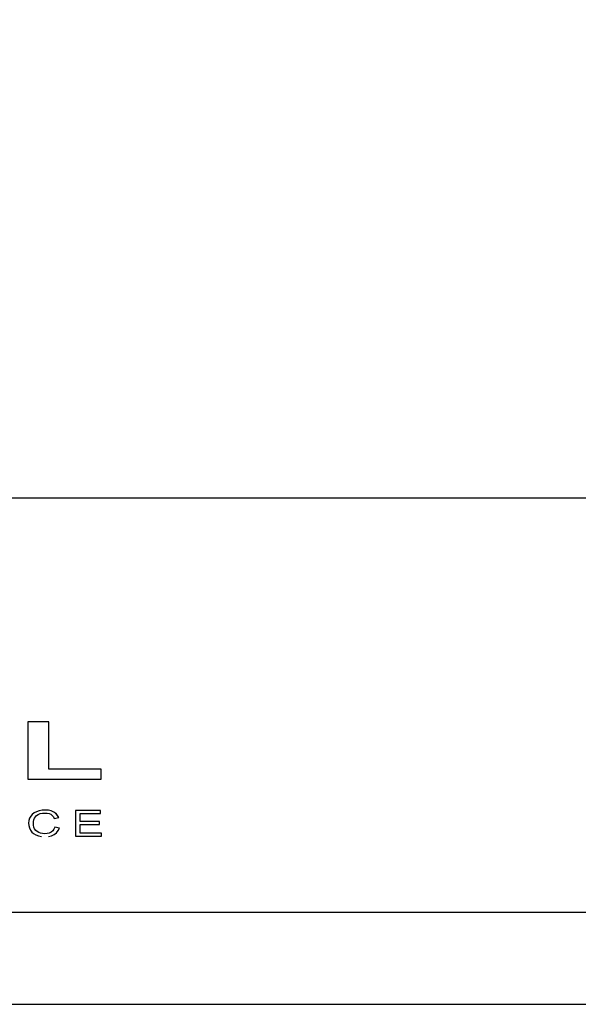
# Model space of a CAD drawing. Extents: x 0 to 44887, y 0 to 5940.
# Drawn here: x 505 to 535, y 0 to 54 of the extents above; entities that cross this region are included whole.
import ezdxf
from ezdxf.enums import TextEntityAlignment as Align

# ---------------------------------------------------------------- set-up
doc = ezdxf.new("R2010")
doc.units = 0
doc.layers.add('CP_TEXTNORM', color=161, linetype='Continuous')
doc.layers.add('TITLE', color=7, linetype='Continuous')
doc.styles.add('CP_TXTCON', font='arial.ttf', dxfattribs={"width": 0.8})
doc.styles.add('CP_TXTCON_IT', font='arial.ttf', dxfattribs={"width": 0.8, "oblique": 15})
doc.styles.get("Standard").update_dxf_attribs({"font": 'arial.ttf'})

# ---------------------------------------------------------------- blocks, each defined once
blk = doc.blocks.new('A3_lamel')
at = {"color": 7, "linetype": 'Continuous'}
blk.add_lwpolyline([(0, 0), (420, 0), (420, 297), (0, 297)], close=True, dxfattribs=at)
at = {"linetype": 'Continuous'}
blk.add_lwpolyline([(5, 5), (415, 5), (415, 279.054), (5, 279.054)], close=True, dxfattribs=at)
blk.add_lwpolyline([(5, 5), (110, 5), (110, 27.5), (5, 27.5)], close=True)
at = {"layer": 'CP_TEXTNORM', "color": 7, "linetype": 'Continuous'}
for p, q in [((30.56, 15.358), (29.42, 15.358)), ((29.42, 15.358), (29.42, 12.241)), ((30.56, 12.772), (30.56, 15.358)), ((33.413, 12.772), (30.56, 12.772)), ((33.413, 12.241), (33.413, 12.772)), ((29.42, 12.241), (33.413, 12.241)), ((29.579, 10.222), (29.516, 10.108)), ((29.665, 10.322), (29.579, 10.222)), ((29.773, 10.404), (29.665, 10.322)), ((29.901, 10.468), (29.773, 10.404)), ((29.783, 10.111), (29.833, 10.192)), ((29.833, 10.192), (29.901, 10.261)), ((30.045, 10.515), (29.901, 10.468)), ((29.901, 10.261), (29.989, 10.318)), ((29.989, 10.318), (30.095, 10.361)), ((30.198, 10.543), (30.045, 10.515)), ((30.095, 10.361), (30.217, 10.387)), ((30.36, 10.553), (30.198, 10.543)), ((30.217, 10.387), (30.354, 10.395)), ((30.354, 10.395), (30.473, 10.387)), ((30.54, 10.541), (30.36, 10.553)), ((30.473, 10.387), (30.578, 10.364)), ((30.699, 10.505), (30.54, 10.541)), ((30.578, 10.364), (30.669, 10.325)), ((30.669, 10.325), (30.746, 10.269)), ((30.838, 10.446), (30.699, 10.505)), ((30.746, 10.269), (30.81, 10.196)), ((30.81, 10.196), (30.86, 10.104)), ((30.954, 10.365), (30.838, 10.446)), ((31.044, 10.266), (30.954, 10.365)), ((31.108, 10.147), (31.044, 10.266)), ((33.382, 10.529), (32.017, 10.529)), ((32.017, 10.529), (32.017, 9.135)), ((32.269, 10.366), (33.382, 10.366)), ((32.269, 9.937), (32.269, 10.366)), ((33.382, 10.366), (33.382, 10.529)), ((29.479, 9.981), (29.466, 9.843)), ((29.466, 9.843), (29.477, 9.712)), ((29.477, 9.712), (29.511, 9.587)), ((29.516, 10.108), (29.479, 9.981)), ((29.724, 9.843), (29.731, 9.934)), ((29.732, 9.73), (29.724, 9.843)), ((29.731, 9.934), (29.75, 10.023)), ((29.755, 9.626), (29.732, 9.73)), ((29.75, 10.023), (29.783, 10.111)), ((30.86, 10.104), (31.108, 10.147)), ((33.31, 9.937), (32.269, 9.937)), ((32.269, 9.297), (32.269, 9.774)), ((32.269, 9.774), (33.31, 9.774)), ((33.31, 9.774), (33.31, 9.937)), ((29.511, 9.587), (29.567, 9.469)), ((29.567, 9.469), (29.644, 9.362)), ((29.644, 9.362), (29.741, 9.273)), ((29.741, 9.273), (29.859, 9.203)), ((29.794, 9.533), (29.755, 9.626)), ((29.85, 9.452), (29.794, 9.533)), ((29.923, 9.386), (29.85, 9.452)), ((29.859, 9.203), (29.999, 9.152)), ((30.013, 9.334), (29.923, 9.386)), ((29.999, 9.152), (30.165, 9.121)), ((30.115, 9.298), (30.013, 9.334)), ((30.222, 9.276), (30.115, 9.298)), ((30.335, 9.268), (30.222, 9.276)), ((30.468, 9.278), (30.335, 9.268)), ((30.587, 9.308), (30.468, 9.278)), ((30.544, 9.124), (30.711, 9.164)), ((30.691, 9.358), (30.587, 9.308)), ((30.778, 9.427), (30.691, 9.358)), ((30.711, 9.164), (30.858, 9.23)), ((30.844, 9.515), (30.778, 9.427)), ((30.889, 9.623), (30.844, 9.515)), ((30.858, 9.23), (30.98, 9.322)), ((31.142, 9.576), (30.889, 9.623)), ((30.98, 9.322), (31.075, 9.437)), ((31.075, 9.437), (31.142, 9.576)), ((32.017, 9.135), (33.425, 9.135)), ((33.425, 9.297), (32.269, 9.297)), ((33.425, 9.135), (33.425, 9.297))]:
    blk.add_line(p, q, dxfattribs=at)
at = {"color": 1, "linetype": 'ByBlock', "style": 'CP_TXTCON', "width": 0.8, "flags": 8}
blk.add_attdef('1:1', text='', height=3, dxfattribs=at).set_placement((405.016, 22.5), align=Align.CENTER)
blk.add_attdef('SPRAWDZ', (130, 15), '', height=2.5, dxfattribs=at)
at = {"color": 7, "flags": 9}
blk.add_attdef('WD_TB', (0, 0), '', height=1.57, dxfattribs=at)
at = {"layer": 'TITLE', "color": 1, "style": 'CP_TXTCON_IT', "oblique": 15, "width": 0.8}
for tag, p in [('TITLE#1', (305, 22.5)), ('TITLE#2', (305, 17.5)), ('TITLE#3', (305, 12.5))]:
    blk.add_attdef(tag, text='', height=2.5, dxfattribs=at).set_placement(p, align=Align.CENTER)
at = {"layer": 'TITLE', "color": 1, "style": 'CP_TXTCON', "width": 0.8}
blk.add_attdef('SH#', text='', height=3, dxfattribs=at).set_placement((392.5, 7.5), align=Align.RIGHT)
blk.add_attdef('SHTS', (400, 7.5), '', height=3, dxfattribs=at)
blk.add_attdef('TITLE#5', text='', height=3, dxfattribs=at).set_placement((137.5, 10), align=Align.TOP_LEFT)

msp = doc.modelspace()

# ---------------------------------------------------------------- linework, layer by layer
at = {"color": 7, "linetype": 'Continuous'}
msp.add_lwpolyline([(475.789, 0), (895.789, 0), (895.789, 297), (475.789, 297)], close=True, dxfattribs=at)
at = {"linetype": 'Continuous'}
msp.add_lwpolyline([(480.789, 5), (890.789, 5), (890.789, 279.054), (480.789, 279.054)], close=True, dxfattribs=at)
msp.add_lwpolyline([(480.789, 5), (585.789, 5), (585.789, 27.5), (480.789, 27.5)], close=True)
at = {"layer": 'CP_TEXTNORM', "color": 7, "linetype": 'Continuous'}
for p, q in [((506.349, 15.358), (505.21, 15.358)), ((505.21, 15.358), (505.21, 12.241)), ((506.349, 12.772), (506.349, 15.358)), ((509.203, 12.772), (506.349, 12.772)), ((509.203, 12.241), (509.203, 12.772)), ((505.21, 12.241), (509.203, 12.241)), ((505.369, 10.222), (505.306, 10.108)), ((505.455, 10.322), (505.369, 10.222)), ((505.562, 10.404), (505.455, 10.322)), ((505.69, 10.468), (505.562, 10.404)), ((505.573, 10.111), (505.622, 10.192)), ((505.622, 10.192), (505.691, 10.261)), ((505.834, 10.515), (505.69, 10.468)), ((505.691, 10.261), (505.779, 10.318)), ((505.779, 10.318), (505.884, 10.361)), ((505.987, 10.543), (505.834, 10.515)), ((505.884, 10.361), (506.006, 10.387)), ((506.15, 10.553), (505.987, 10.543)), ((506.006, 10.387), (506.143, 10.395)), ((506.143, 10.395), (506.263, 10.387)), ((506.329, 10.541), (506.15, 10.553)), ((506.263, 10.387), (506.368, 10.364)), ((506.488, 10.505), (506.329, 10.541)), ((506.368, 10.364), (506.458, 10.325)), ((506.458, 10.325), (506.535, 10.269)), ((506.628, 10.446), (506.488, 10.505)), ((506.535, 10.269), (506.599, 10.196)), ((506.599, 10.196), (506.649, 10.104)), ((506.744, 10.365), (506.628, 10.446)), ((506.834, 10.266), (506.744, 10.365)), ((506.898, 10.147), (506.834, 10.266)), ((509.171, 10.529), (507.806, 10.529)), ((507.806, 10.529), (507.806, 9.135)), ((508.059, 10.366), (509.171, 10.366)), ((508.059, 9.937), (508.059, 10.366)), ((509.171, 10.366), (509.171, 10.529)), ((505.268, 9.981), (505.256, 9.843)), ((505.256, 9.843), (505.267, 9.712)), ((505.267, 9.712), (505.3, 9.587)), ((505.306, 10.108), (505.268, 9.981)), ((505.514, 9.843), (505.52, 9.934)), ((505.521, 9.73), (505.514, 9.843)), ((505.52, 9.934), (505.54, 10.023)), ((505.545, 9.626), (505.521, 9.73)), ((505.54, 10.023), (505.573, 10.111)), ((506.649, 10.104), (506.898, 10.147)), ((509.1, 9.937), (508.059, 9.937)), ((508.059, 9.297), (508.059, 9.774)), ((508.059, 9.774), (509.1, 9.774)), ((509.1, 9.774), (509.1, 9.937)), ((505.3, 9.587), (505.356, 9.469)), ((505.356, 9.469), (505.433, 9.362)), ((505.433, 9.362), (505.53, 9.273)), ((505.53, 9.273), (505.648, 9.203)), ((505.584, 9.533), (505.545, 9.626)), ((505.639, 9.452), (505.584, 9.533)), ((505.712, 9.386), (505.639, 9.452)), ((505.648, 9.203), (505.789, 9.152)), ((505.803, 9.334), (505.712, 9.386)), ((505.789, 9.152), (505.955, 9.121)), ((505.904, 9.298), (505.803, 9.334)), ((506.012, 9.276), (505.904, 9.298)), ((506.124, 9.268), (506.012, 9.276)), ((506.257, 9.278), (506.124, 9.268)), ((506.376, 9.308), (506.257, 9.278)), ((506.334, 9.124), (506.501, 9.164)), ((506.481, 9.358), (506.376, 9.308)), ((506.567, 9.427), (506.481, 9.358)), ((506.501, 9.164), (506.647, 9.23)), ((506.633, 9.515), (506.567, 9.427)), ((506.678, 9.623), (506.633, 9.515)), ((506.647, 9.23), (506.77, 9.322)), ((506.931, 9.576), (506.678, 9.623)), ((506.77, 9.322), (506.865, 9.437)), ((506.865, 9.437), (506.931, 9.576)), ((507.806, 9.135), (509.214, 9.135)), ((509.214, 9.297), (508.059, 9.297)), ((509.214, 9.135), (509.214, 9.297))]:
    msp.add_line(p, q, dxfattribs=at)

# ---------------------------------------------------------------- block references
msp.add_blockref('A3_lamel', (475.789, 0))

doc.saveas('drawing.dxf')
